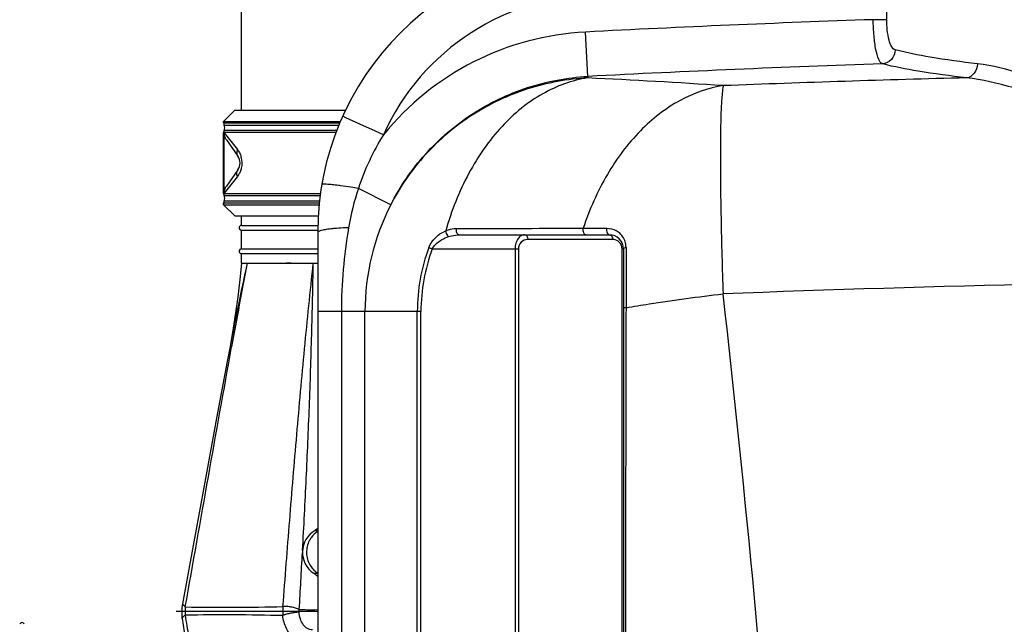
# Model space of a CAD drawing. Units: millimetres. Extents: x -2293 to 4080, y -597 to 3366.
# Drawn here: x 2900 to 3318, y 2743 to 3000 of the extents above; entities that cross this region are included whole.
import ezdxf

# ---------------------------------------------------------------- set-up
doc = ezdxf.new("R2010")
doc.units = ezdxf.units.MM
doc.header["$LTSCALE"] = 46.255
doc.layers.get('0').update_dxf_attribs({"linetype": 'CONTINUOUS'})
for name, color, linetype in [('02___PRT_ALL_AXES', 7, 'CONTINUOUS'), ('03___PRT_ALL_CURVES', 7, 'CONTINUOUS'), ('RUNDUNGEN', 7, 'CONTINUOUS')]:
    doc.layers.add(name, color=color, linetype=linetype)

msp = doc.modelspace()

# ---------------------------------------------------------------- linework, layer by layer
at = {"color": 7, "linetype": 'Continuous'}
for p, q in [((2994, 3138.752), (2994, 2961.325)), ((2991.293, 2961.325), (2986.5, 2956.532)), ((2991.293, 2961.325), (3038.34, 2961.325)), ((2986.5, 2956.532), (2986.5, 2955.887)), ((2986.5, 2956.532), (3036.225, 2956.532)), ((2986.5, 2951.764), (2986.5, 2925.887)), ((2986.5, 2921.764), (2986.5, 2921.118)), ((2991.293, 2916.325), (2986.5, 2921.118)), ((2986.5, 2921.118), (3027.075, 2921.118)), ((2991.293, 2916.325), (3026.725, 2916.325)), ((2994.05, 2912.325), (3026.56, 2912.325)), ((2994.05, 2910.325), (3026.545, 2910.325)), ((3026.498, 2909.358), (3026.498, 1586.197)), ((3086.73, 2908.325), (3150.5, 2908.325)), ((2994.05, 2902.325), (3026.498, 2902.325)), ((3156.5, 2902.325), (3156.5, 2674.325)), ((2994.05, 2900.325), (3026.498, 2900.325)), ((2994.05, 2896.325), (2996.488, 2896.325)), ((2996.488, 2896.325), (2997.993, 2896.327)), ((3018.47, 2896.322), (3024.634, 2896.325)), ((3024.634, 2896.325), (3026.498, 2896.325)), ((3025.605, 2782.712), (3025.346, 2782.556)), ((3026.498, 2783.368), (3025.605, 2782.712)), ((2973.833, 2777.826), (2968.989, 2751.418))]:
    msp.add_line(p, q, dxfattribs=at)
at = {"color": 9, "linetype": 'Continuous'}
for p, q in [((3268.482, 2999.791), (3268.482, 3010.358)), ((3268.482, 2999.791), (3262.711, 2999.791)), ((3141.347, 2975.666), (3140.369, 2994.548)), ((3141.347, 2975.666), (3141.347, 2975.025)), ((3038.43, 2958.105), (3037.111, 2958.7)), ((3044.404, 2955.411), (3038.43, 2958.105)), ((3051.052, 2952.412), (3044.404, 2955.411)), ((3054.431, 2950.888), (3051.052, 2952.412)), ((3057.521, 2921.069), (3043.786, 2928.08)), ((3085.426, 2911.037), (3086.727, 2911.038)), ((3112.515, 2911.066), (3114.413, 2911.068)), ((3139.392, 2911.099), (3141.677, 2911.098)), ((3141.677, 2911.098), (3144.108, 2911.099)), ((3144.108, 2911.099), (3146.689, 2911.1)), ((3146.689, 2911.1), (3149.423, 2911.099)), ((3151.915, 2906.325), (3115.831, 2906.325)), ((3073.765, 2902.869), (3075.219, 2902.325)), ((3075.219, 2902.325), (3111.831, 2902.325)), ((3110.417, 2902.325), (3110.417, 2674.325)), ((3111.831, 2902.325), (3111.831, 2674.325)), ((3155.915, 2674.325), (3155.915, 2902.325)), ((3156.5, 2902.325), (3155.915, 2902.325)), ((3157.586, 2902.935), (3157.586, 2898.791)), ((3157.586, 2898.791), (3157.586, 2881.654)), ((3157.586, 2881.654), (3157.586, 2877.313)), ((3070.394, 2875.656), (3026.498, 2875.656)), ((3036.559, 2875.656), (3036.559, 1746.683)), ((3046.601, 2087.39), (3046.601, 2875.656)), ((3068.841, 2674.325), (3068.841, 2875.656)), ((3070.394, 2674.325), (3070.394, 2875.656)), ((3024.85, 2764.397), (3026.498, 2764.397)), ((3026.497, 2748.085), (3018.621, 2747.962)), ((3026.498, 2748.777), (3025.229, 2748.811))]:
    msp.add_line(p, q, dxfattribs=at)
at = {"color": 7, "linetype": 'Continuous'}
for points in [[(2994.05, 2896.325), (2993.339, 2889.248), (2992.501, 2881.969), (2991.593, 2875.097), (2990.618, 2868.641), (2989.58, 2862.613), (2989.252, 2860.863)], [(2989.256, 2860.883), (2988.021, 2854.388), (2983.517, 2830.379), (2978.78, 2804.762), (2973.833, 2777.826)], [(2968.99, 2751.418), (2968.881, 2750.766), (2968.734, 2749.507), (2968.669, 2748.241), (2968.684, 2746.974), (2968.78, 2745.71), (2968.852, 2745.13)]]:
    msp.add_lwpolyline(points, dxfattribs=at)
for centre, radius, start, end in [((3146.498, 2909.358), 120, 90, 180), ((2984.5, 2953.825), 2.5, 332.73396, 27.26604), ((2984.5, 2923.825), 2.5, 332.73396, 27.26604), ((2994.05, 2911.325), 1, 90, 270), ((3150.5, 2902.325), 6, 0, 90), ((2994.05, 2901.325), 1, 90, 270), ((3030.639, 2773.325), 10.641, 119.82764, 237.04252), ((3020.498, 2757.684), 8, 41.21276, 57.04261), ((2900.748, 2742.437), 1, 15, 165), ((3091.41, 2762.108), 123.729, 187.88669, 191.39323)]:
    msp.add_arc(centre, radius, start, end, dxfattribs=at)
at = {"color": 9, "linetype": 'Continuous'}
for centre, radius, start, end in [((3146.498, 2909.358), 101, 90, 155.72054), ((3494.498, -3838.75), 6842.468, 91.9412484, 92.9666411), ((3146.584, 2875.908), 118.803, 92.9986, 140.86645), ((3494.498, -3838.75), 6823.561, 91.9141944, 92.9666411), ((2975.831, -438.262), 3417.298, 86.255397, 87.223802), ((3494.224, -4605.698), 7583.186, 91.4493859, 92.2310784), ((3148.499, 2893.095), 110.403, 148.43445, 161.52539), ((3005.006, 2692.083), 239.157, 81.43075, 82.49575), ((3148.705, 2893.073), 110.605, 161.54883, 170.50413), ((2996.011, 2631.985), 299.924, 80.83438, 81.44234), ((3146.498, 2875.656), 99.896, 152.96066, 180), ((3040.881, 2827.513), 83.771, 94.39418, 95.55072), ((3149.405, 2902.911), 8.193, 47.58613, 61.44497), ((3115.831, 2902.325), 4, 89.99931, 180.00043), ((3151.915, 2902.324), 4.002, 83.19436, 90.00141), ((3151.915, 2902.325), 4, 45.79739, 83.18946), ((3149.422, 2902.935), 8.163, 12.6791, 47.56092), ((3146.498, 2875.656), 77.657, 159.48658, 180), ((3146.498, 2875.656), 76.104, 159.48658, 180), ((3151.914, 2902.325), 4.001, 0.00493, 45.78996), ((3149.397, 2902.933), 8.189, 0.0189, 12.65807), ((4405.516, 2590.36), 1441.865, 167.748654, 169.186085), ((7093.704, 2120.023), 4170.111, 169.271314, 169.768466), ((3494.435, -4704.803), 7593.758, 90.1656591, 92.2306906), ((-3069.95, 2171.189), 6309.118, 1.7582876, 6.4798783), ((3032.449, 2773.327), 10.699, 153.18733, 156.32462), ((3032.364, 2773.372), 10.603, 144.78498, 153.1946), ((-4748.899, 3196.096), 7780.409, 356.7057827, 356.8837335), ((3032.437, 2773.342), 10.698, 213.84222, 225.29854), ((3032.372, 2773.266), 10.599, 225.25901, 236.80601), ((2998.865, 2748.258), 28.748, 176.41584, 183.35661), ((2986.877, 1814.658), 932.055, 88.477105, 91.027176), ((3087.645, 2762.07), 118.496, 187.51955, 191.8927), ((2987.134, 3710.606), 960.688, 268.988546, 271.467553), ((3039.453, 2747.64), 27.836, 174.69038, 182.55248), ((2993.388, 2749.277), 25.266, 357.02803, 359.35189), ((3067.717, 4279.628), 1531.406, 268.164056, 268.410187)]:
    msp.add_arc(centre, radius, start, end, dxfattribs=at)
for points, knots in [([(3266.572, 2981.003), (3265.83, 2981.293), (3264.635, 2983.507), (3263.657, 2987.471), (3262.92, 2993.223), (3262.736, 2997.493), (3262.711, 2999.792)], [0, 0, 0, 0, 0.1221411, 0.3425273, 0.6474886, 1, 1, 1, 1]), ([(3272.052, 2986.97), (3271.435, 2987.133), (3270.22, 2988.505), (3268.805, 2992.831), (3268.482, 2996.856), (3268.482, 2999.791)], [0, 0, 0, 0, 0.1390326, 0.3602819, 1, 1, 1, 1]), ([(3272.052, 2986.97), (3272.012, 2985.501), (3270.874, 2982.531), (3267.99, 2981.099), (3266.572, 2981.004)], [0, 0, 0, 0, 0.5083714, 1, 1, 1, 1]), ([(3307.034, 2981.024), (3300.305, 2981.828), (3288.579, 2983.427), (3276.941, 2985.677), (3272.052, 2986.97)], [0, 0, 0, 0, 0.572654, 1, 1, 1, 1]), ([(3302.416, 2975.062), (3295.522, 2975.865), (3283.511, 2977.462), (3271.584, 2979.71), (3266.572, 2981.003)], [0, 0, 0, 0, 0.5727745, 1, 1, 1, 1]), ([(3307.034, 2981.024), (3306.974, 2979.597), (3306.14, 2976.873), (3303.65, 2975.198), (3302.416, 2975.062)], [0, 0, 0, 0, 0.5351392, 1, 1, 1, 1]), ([(3494.498, 2894.747), (3484.776, 2894.764), (3466.025, 2902.509), (3441.167, 2916.725), (3416.619, 2931.223), (3392.803, 2945.055), (3369.727, 2957.674), (3347.684, 2968.481), (3327.073, 2976.746), (3313.466, 2980.257), (3307.034, 2981.024)], [0, 0, 0, 0, 0.1405593, 0.2806946, 0.4182182, 0.5516491, 0.6791467, 0.7983541, 0.9063421, 1, 1, 1, 1]), ([(3057.521, 2921.069), (3061.473, 2928.827), (3071.442, 2943.383), (3091.489, 2960.57), (3115.298, 2971.996), (3132.653, 2975.214), (3141.347, 2975.666)], [0, 0, 0, 0, 0.2500072, 0.4999909, 0.7499805, 1, 1, 1, 1]), ([(3141.347, 2975.025), (3132.674, 2974.58), (3115.366, 2971.414), (3091.577, 2960.161), (3071.5, 2943.189), (3061.488, 2928.764), (3057.521, 2921.069)], [0, 0, 0, 0, 0.2503833, 0.5005495, 0.7504214, 1, 1, 1, 1]), ([(3141.347, 2975.025), (3134.646, 2974.01), (3120.981, 2969.01), (3103.554, 2954.56), (3089.58, 2934.36), (3083.328, 2918.473), (3080.934, 2910.023)], [0, 0, 0, 0, 0.217997, 0.4557948, 0.7175231, 1, 1, 1, 1]), ([(3494.498, 2893.804), (3484.752, 2893.822), (3465.823, 2900.873), (3440.359, 2914.262), (3415.222, 2927.919), (3390.782, 2940.988), (3367.066, 2952.929), (3344.365, 2963.176), (3323.08, 2971.028), (3309.06, 2974.343), (3302.416, 2975.062)], [0, 0, 0, 0, 0.1394943, 0.2785446, 0.4151959, 0.5480707, 0.6754554, 0.7951427, 0.9043501, 1, 1, 1, 1]), ([(3199.012, 2971.74), (3192.582, 2970.768), (3179.478, 2966.114), (3162.507, 2952.72), (3148.561, 2933.917), (3142.013, 2919.04), (3139.392, 2911.099)], [0, 0, 0, 0, 0.2190291, 0.4571614, 0.7183453, 1, 1, 1, 1]), ([(3199.012, 2971.74), (3198.667, 2970.693), (3198.367, 2967.564), (3197.964, 2961.634), (3197.763, 2953.128), (3197.67, 2942.34), (3197.743, 2929.553), (3198.051, 2909.614), (3198.491, 2893.981), (3198.863, 2883.2)], [0, 0, 0, 0, 0.0373229, 0.1052194, 0.2019711, 0.3249187, 0.4705945, 0.6348165, 1, 1, 1, 1]), ([(3032.696, 2929.611), (3032.069, 2929.675), (3031, 2929.772), (3029.542, 2929.865), (3028.802, 2929.834), (3028.25, 2929.791), (3028.231, 2929.679)], [0, 0, 0, 0, 0.4200117, 0.7310626, 0.9240617, 1, 1, 1, 1]), ([(3036.239, 2929.191), (3035.919, 2929.233), (3034.739, 2929.384), (3033.558, 2929.522), (3032.696, 2929.611)], [0, 0, 0, 0, 0.2717057, 1, 1, 1, 1]), ([(3032.778, 2910.891), (3031.891, 2910.805), (3030.352, 2910.635), (3028.334, 2910.26), (3027.175, 2909.959), (3026.498, 2909.557), (3026.498, 2909.358)], [0, 0, 0, 0, 0.4064737, 0.7130529, 0.9092469, 1, 1, 1, 1]), ([(3039.615, 2911.321), (3039.164, 2911.305), (3037.446, 2911.236), (3035.728, 2911.136), (3034.463, 2911.038)], [0, 0, 0, 0, 0.2623905, 1, 1, 1, 1]), ([(3073.765, 2902.869), (3074.093, 2903.746), (3075.736, 2906.792), (3078.632, 2909.059), (3080.934, 2910.023)], [0, 0, 0, 0, 0.2728066, 1, 1, 1, 1]), ([(3080.932, 2910.022), (3080.944, 2909.291), (3081.337, 2908.313), (3082.057, 2907.686), (3082.243, 2907.582)], [0, 0, 0, 0, 0.7745247, 1, 1, 1, 1]), ([(3080.934, 2910.023), (3081.307, 2910.182), (3082.746, 2910.728), (3084.292, 2911.036), (3085.426, 2911.037)], [0, 0, 0, 0, 0.2634729, 1, 1, 1, 1]), ([(3085.426, 2911.037), (3085.268, 2910.44), (3085.271, 2909.262), (3086.251, 2908.325), (3086.73, 2908.325)], [0, 0, 0, 0, 0.5631109, 1, 1, 1, 1]), ([(3139.392, 2911.099), (3139.217, 2910.495), (3139.2, 2909.299), (3140.184, 2908.325), (3140.671, 2908.325)], [0, 0, 0, 0, 0.5636764, 1, 1, 1, 1]), ([(3149.423, 2911.099), (3149.346, 2910.786), (3149.229, 2909.82), (3149.783, 2908.325), (3150.5, 2908.325)], [0, 0, 0, 0, 0.309511, 1, 1, 1, 1]), ([(3075.219, 2902.325), (3075.572, 2903.031), (3077.388, 2905.443), (3080.159, 2906.928), (3082.243, 2907.582)], [0, 0, 0, 0, 0.2653746, 1, 1, 1, 1]), ([(3082.243, 2907.582), (3082.617, 2907.7), (3084.08, 2908.107), (3085.603, 2908.325), (3086.73, 2908.325)], [0, 0, 0, 0, 0.2580606, 1, 1, 1, 1]), ([(3114.417, 2908.325), (3113.927, 2908.325), (3112.846, 2908.004), (3111.54, 2906.707), (3110.632, 2904.734), (3110.418, 2903.164), (3110.417, 2902.325)], [0, 0, 0, 0, 0.1867113, 0.4070004, 0.6807223, 1, 1, 1, 1]), ([(3114.417, 2908.325), (3114.804, 2908.325), (3115.645, 2907.73), (3115.831, 2906.816), (3115.831, 2906.325)], [0, 0, 0, 0, 0.4402134, 1, 1, 1, 1]), ([(3150.5, 2908.325), (3150.887, 2908.325), (3151.728, 2907.73), (3151.915, 2906.816), (3151.915, 2906.325)], [0, 0, 0, 0, 0.4402134, 1, 1, 1, 1]), ([(3157.586, 2902.935), (3157.313, 2902.887), (3156.912, 2902.809), (3156.5, 2902.479), (3156.5, 2902.325)], [0, 0, 0, 0, 0.6429405, 1, 1, 1, 1]), ([(3011.738, 2750.233), (3012.666, 2762.425), (3014.558, 2786.808), (3017.567, 2823.367), (3020.84, 2859.882), (3023.318, 2884.189), (3024.633, 2896.325)], [0, 0, 0, 0, 0.2501096, 0.500246, 0.7503157, 1, 1, 1, 1]), ([(3020.058, 2774.12), (3020.611, 2784.317), (3021.666, 2804.708), (3023.011, 2835.291), (3024.002, 2865.831), (3024.424, 2886.173), (3024.633, 2896.325)], [0, 0, 0, 0, 0.2504802, 0.500886, 0.7509168, 1, 1, 1, 1]), ([(3157.586, 2877.313), (3160.851, 2877.872), (3174.569, 2880.109), (3188.348, 2881.967), (3198.863, 2883.2)], [0, 0, 0, 0, 0.238324, 1, 1, 1, 1]), ([(3157.586, 2877.313), (3157.437, 2877.309), (3157.18, 2877.297), (3156.818, 2877.284), (3156.649, 2877.246), (3156.5, 2877.242), (3156.5, 2877.215)], [0, 0, 0, 0, 0.4086973, 0.7256213, 0.9265199, 1, 1, 1, 1]), ([(3157.586, 2877.313), (3157.548, 2860.409), (3157.4, 2792.752), (3157.274, 2725.094), (3157.191, 2674.342)], [0, 0, 0, 0, 0.2498518, 1, 1, 1, 1]), ([(2970.176, 2750.068), (2973.476, 2768.517), (2980.033, 2805.413), (2986.569, 2842.313), (2989.906, 2860.745)], [0, 0, 0, 0, 0.5001357, 1, 1, 1, 1]), ([(3026.455, 2782.415), (3026.157, 2782.433), (3026.042, 2782.43), (3025.28, 2782.519), (3025.346, 2782.556)], [0, 0, 0, 0, 0.7967682, 1, 1, 1, 1]), ([(3022.651, 2777.623), (3021.941, 2776.003), (3021.331, 2772.348), (3022.568, 2768.853), (3023.551, 2767.384)], [0, 0, 0, 0, 0.5001179, 1, 1, 1, 1]), ([(2968.99, 2751.418), (2968.986, 2751.397), (2969.009, 2751.338), (2969.071, 2751.246), (2969.174, 2751.12), (2969.381, 2750.889), (2969.721, 2750.533), (2970.011, 2750.227), (2970.173, 2750.055)], [0, 0, 0, 0, 0.0352122, 0.0968956, 0.1863314, 0.3026936, 0.6095737, 1, 1, 1, 1]), ([(2968.852, 2745.13), (2968.84, 2745.217), (2968.936, 2745.449), (2969.192, 2745.785), (2969.611, 2746.191), (2969.961, 2746.453), (2970.166, 2746.575)], [0, 0, 0, 0, 0.132096, 0.3478424, 0.6420016, 1, 1, 1, 1]), ([(3018.62, 2747.967), (3018.086, 2747.859), (3016.91, 2747.694), (3015.101, 2747.403), (3013.297, 2747.016), (3012.15, 2746.636), (3011.645, 2746.401)], [0, 0, 0, 0, 0.2280317, 0.4969299, 0.7668957, 1, 1, 1, 1]), ([(3024.271, 2736.325), (3023.651, 2735.96), (3022.323, 2735.403), (3020.174, 2735.233), (3018.06, 2735.768), (3016.113, 2736.959), (3014.424, 2738.722), (3012.569, 2741.779), (3011.846, 2744.511), (3011.647, 2746.384)], [0, 0, 0, 0, 0.1121752, 0.2204222, 0.3300927, 0.4460717, 0.5713684, 0.7067131, 1, 1, 1, 1]), ([(3018.653, 2748.991), (3018.406, 2749.082), (3017.889, 2749.292), (3016.76, 2749.687), (3015.242, 2750.069), (3013.449, 2750.306), (3012.27, 2750.296), (3011.737, 2750.216)], [0, 0, 0, 0, 0.1114068, 0.2360628, 0.5053701, 0.771754, 1, 1, 1, 1]), ([(3024.272, 2740.325), (3023.911, 2740.325), (3023.174, 2740.427), (3021.736, 2741.035), (3020.165, 2742.544), (3018.968, 2745.044), (3018.652, 2746.965), (3018.621, 2747.962)], [0, 0, 0, 0, 0.1040618, 0.2116989, 0.4462235, 0.7123346, 1, 1, 1, 1])]:
    msp.add_open_spline(points, degree=3, knots=knots, dxfattribs=at)
for points in [[(3039.615, 2911.321), (3037.648, 2899.552), (3036.559, 2887.588), (3036.559, 2875.656)], [(3086.727, 2911.038), (3095.323, 2911.047), (3103.919, 2911.056), (3112.515, 2911.066)], [(3114.413, 2911.068), (3122.74, 2911.078), (3131.066, 2911.088), (3139.392, 2911.099)], [(3149.423, 2911.099), (3150.764, 2911.098), (3152.143, 2910.748), (3153.321, 2910.107)], [(3026.48, 2782.195), (3025.405, 2781.476), (3024.448, 2780.542), (3023.702, 2779.486)]]:
    msp.add_open_spline(points, degree=3, dxfattribs=at)
at = {"layer": '02___PRT_ALL_AXES', "color": 7, "linetype": 'Continuous'}
for p, q in [((2994.05, 2912.325), (2994.05, 2916.325)), ((2994.05, 2902.325), (2994.05, 2910.325)), ((2994.05, 2896.325), (2994.05, 2900.325)), ((2997.993, 2896.327), (3005.18, 2896.325)), ((3005.18, 2896.324), (3010.9, 2896.327)), ((3018.074, 2896.322), (3018.47, 2896.322))]:
    msp.add_line(p, q, dxfattribs=at)
for points, knots in [([(3010.9, 2896.327), (3011.017, 2896.325), (3011.49, 2896.319), (3011.964, 2896.319), (3012.32, 2896.322)], [0, 0, 0, 0, 0.2473365, 1, 1, 1, 1]), ([(3012.32, 2896.322), (3013.258, 2896.351), (3015.177, 2896.332), (3017.094, 2896.322), (3018.074, 2896.322)], [0, 0, 0, 0, 0.4894581, 1, 1, 1, 1])]:
    msp.add_open_spline(points, degree=3, knots=knots, dxfattribs=at)
at = {"layer": '03___PRT_ALL_CURVES', "color": 7, "linetype": 'Continuous'}
for p, q in [((2994.05, 2896.325), (3026.497, 2896.325)), ((2966.367, 2748.325), (3026.498, 2748.325))]:
    msp.add_line(p, q, dxfattribs=at)
at = {"layer": 'RUNDUNGEN', "color": 7, "linetype": 'Continuous'}
for p, q in [((2986.5, 2955.887), (2986.5, 2956.532)), ((2986.5, 2925.887), (2986.5, 2951.764)), ((2986.775, 2926.025), (2986.775, 2951.625)), ((2987.713, 2948.665), (2992.596, 2941.693)), ((2992.596, 2935.957), (2987.713, 2928.985)), ((2986.5, 2921.118), (2986.5, 2921.764))]:
    msp.add_line(p, q, dxfattribs=at)
at = {"layer": 'RUNDUNGEN', "color": 9, "linetype": 'Continuous'}
for p, q in [((2986.5, 2955.887), (3035.92, 2955.887)), ((3034.259, 2951.764), (2986.5, 2951.764)), ((2986.722, 2954.97), (3035.521, 2954.97)), ((3034.636, 2952.68), (2986.722, 2952.68)), ((2986.775, 2951.625), (2992.331, 2944.561)), ((2992.331, 2933.089), (2986.775, 2926.025)), ((2986.5, 2925.887), (3027.662, 2925.887)), ((2986.722, 2924.97), (3027.525, 2924.97)), ((3027.246, 2922.68), (2986.722, 2922.68)), ((3027.171, 2921.764), (2986.5, 2921.764))]:
    msp.add_line(p, q, dxfattribs=at)
at = {"layer": 'RUNDUNGEN', "color": 7, "linetype": 'Continuous'}
for centre, radius, start, end in [((2988.5, 2955.887), 2, 180, 207.26604), ((2988.5, 2951.764), 2, 152.73396, 180), ((2984.5, 2953.825), 2.5, 332.73396, 27.26604), ((2988.5, 2938.825), 5, 325.00113, 34.99741), ((2988.5, 2925.887), 2, 180, 207.26604), ((2988.5, 2921.764), 2, 152.73396, 180), ((2984.5, 2923.825), 2.5, 332.73396, 27.26604)]:
    msp.add_arc(centre, radius, start, end, dxfattribs=at)
at = {"layer": 'RUNDUNGEN', "color": 9, "linetype": 'Continuous'}
for centre, radius, start, end in [((2985.427, 2938.826), 8.935, 346.07084, 16.26219), ((2985.281, 2938.856), 9.085, 343.10568, 346.10756)]:
    msp.add_arc(centre, radius, start, end, dxfattribs=at)
at = {"layer": 'RUNDUNGEN', "color": 7, "linetype": 'Continuous'}
for points, knots in [([(2987.713, 2948.665), (2987.413, 2949.094), (2986.939, 2950.048), (2986.775, 2951.102), (2986.775, 2951.625)], [0, 0, 0, 0, 0.5000281, 1, 1, 1, 1]), ([(2986.775, 2926.025), (2986.775, 2926.549), (2986.939, 2927.602), (2987.413, 2928.556), (2987.713, 2928.985)], [0, 0, 0, 0, 0.4999719, 1, 1, 1, 1])]:
    msp.add_open_spline(points, degree=3, knots=knots, dxfattribs=at)
at = {"layer": 'RUNDUNGEN', "color": 9, "linetype": 'Continuous'}
for points, knots in [([(2992.331, 2944.561), (2992.244, 2944.305), (2992.118, 2943.793), (2992.094, 2943.024), (2992.245, 2942.308), (2992.463, 2941.883), (2992.595, 2941.693)], [0, 0, 0, 0, 0.2719286, 0.5265876, 0.7672486, 1, 1, 1, 1]), ([(2992.331, 2944.561), (2992.678, 2944.12), (2993.353, 2943.097), (2993.822, 2941.96), (2994.005, 2941.328)], [0, 0, 0, 0, 0.4602204, 1, 1, 1, 1]), ([(2992.331, 2933.089), (2992.244, 2933.345), (2992.118, 2933.858), (2992.094, 2934.627), (2992.245, 2935.343), (2992.463, 2935.768), (2992.595, 2935.957)], [0, 0, 0, 0, 0.271929, 0.5265883, 0.7672491, 1, 1, 1, 1]), ([(2993.974, 2936.216), (2993.789, 2935.606), (2993.325, 2934.508), (2992.668, 2933.518), (2992.331, 2933.089)], [0, 0, 0, 0, 0.538874, 1, 1, 1, 1])]:
    msp.add_open_spline(points, degree=3, knots=knots, dxfattribs=at)

doc.saveas('drawing.dxf')
